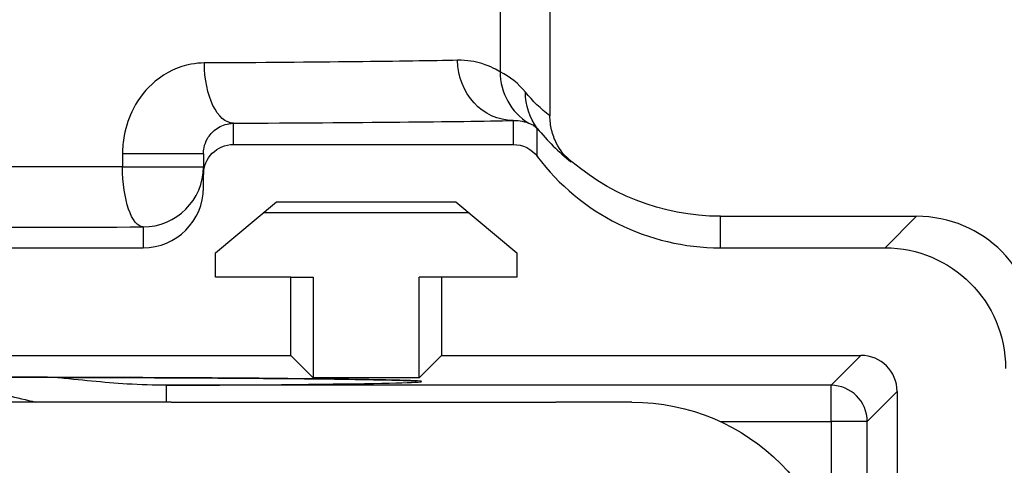
# Paper-space layout 'Sheet 1' of a CAD drawing. Units: inches. Extents: x 0.1 to 16.4, y 0 to 10.4.
# Drawn here: x 9.8 to 10.4, y 9 to 9.3 of the extents above; entities that cross this region are included whole.
import ezdxf

# ---------------------------------------------------------------- set-up
doc = ezdxf.new("R2010")
doc.units = ezdxf.units.IN
doc.header["$MEASUREMENT"] = 0
doc.layers.add('Visible (ANSI)', color=7, linetype='Continuous', lineweight=50)
doc.layers.add('Visible Narrow (ANSI)', color=7, linetype='Continuous', lineweight=35)

psp = doc.layouts.new('Sheet 1')

# ---------------------------------------------------------------- linework, layer by layer
at = {"layer": 'Visible (ANSI)', "lineweight": 25, "ltscale": 0.518008}
psp.add_line((10.1152, 9.52376), (10.1152, 9.24477), dxfattribs=at)
at = {"layer": 'Visible (ANSI)', "lineweight": 25, "ltscale": 0.344658}
psp.add_line((9.90524, 9.22576), (10.09087, 9.22576), dxfattribs=at)
at = {"layer": 'Visible (ANSI)', "lineweight": 25, "ltscale": 0.02576}
psp.add_line((9.88524, 9.21963), (9.88524, 9.20576), dxfattribs=at)
at = {"layer": 'Visible (ANSI)', "lineweight": 25, "ltscale": 0.015964}
psp.add_line((9.88524, 9.19716), (9.88524, 9.20576), dxfattribs=at)
at = {"layer": 'Visible (ANSI)', "lineweight": 25, "ltscale": 0.098211}
for p, q in [((9.89324, 9.15376), (9.93376, 9.18776)), ((10.05272, 9.18776), (10.09324, 9.15376))]:
    psp.add_line(p, q, dxfattribs=at)
at = {"layer": 'Visible (ANSI)', "lineweight": 25, "ltscale": 0.220877}
psp.add_line((9.93376, 9.18776), (10.05272, 9.18776), dxfattribs=at)
at = {"layer": 'Visible (ANSI)', "lineweight": 25, "ltscale": 0.253627}
psp.add_line((10.06154, 9.18036), (9.92494, 9.18036), dxfattribs=at)
at = {"layer": 'Visible (ANSI)', "lineweight": 25, "ltscale": 0.241881}
psp.add_line((10.22831, 9.1781), (10.35859, 9.1781), dxfattribs=at)
at = {"layer": 'Visible (ANSI)', "lineweight": 25, "ltscale": 0.533994}
psp.add_line((9.55764, 9.15716), (9.84524, 9.15716), dxfattribs=at)
at = {"layer": 'Visible (ANSI)', "lineweight": 25, "ltscale": 0.202993}
psp.add_line((10.22831, 9.15716), (10.33764, 9.15716), dxfattribs=at)
at = {"layer": 'Visible (ANSI)', "lineweight": 25, "ltscale": 0.029708}
for p, q in [((9.89324, 9.13776), (9.89324, 9.15376)), ((10.09324, 9.15376), (10.09324, 9.13776))]:
    psp.add_line(p, q, dxfattribs=at)
at = {"layer": 'Visible (ANSI)', "lineweight": 25, "ltscale": 0.092836}
for p, q in [((9.94324, 9.13776), (9.89324, 9.13776)), ((10.09324, 9.13776), (10.04324, 9.13776))]:
    psp.add_line(p, q, dxfattribs=at)
at = {"layer": 'Visible (ANSI)', "lineweight": 25, "ltscale": 0.027481}
for p, q in [((9.94324, 9.13776), (9.95804, 9.13776)), ((10.04324, 9.13776), (10.02844, 9.13776))]:
    psp.add_line(p, q, dxfattribs=at)
at = {"layer": 'Visible (ANSI)', "lineweight": 25, "ltscale": 0.09655}
for p, q in [((9.94324, 9.08576), (9.94324, 9.13776)), ((10.04324, 9.13776), (10.04324, 9.08576))]:
    psp.add_line(p, q, dxfattribs=at)
at = {"layer": 'Visible (ANSI)', "lineweight": 25, "ltscale": 0.124031}
for p, q in [((9.95804, 9.13776), (9.95804, 9.07096)), ((10.02844, 9.07096), (10.02844, 9.13776))]:
    psp.add_line(p, q, dxfattribs=at)
at = {"layer": 'Visible (ANSI)', "lineweight": 25, "ltscale": 0.897912}
psp.add_line((9.45964, 9.08576), (9.94324, 9.08576), dxfattribs=at)
at = {"layer": 'Visible (ANSI)', "lineweight": 25, "ltscale": 0.038864}
for p, q in [((9.95804, 9.07096), (9.94324, 9.08576)), ((10.04324, 9.08576), (10.02844, 9.07096))]:
    psp.add_line(p, q, dxfattribs=at)
at = {"layer": 'Visible (ANSI)', "lineweight": 25, "ltscale": 0.516914}
psp.add_line((10.04324, 9.08576), (10.32164, 9.08576), dxfattribs=at)
at = {"layer": 'Visible (ANSI)', "lineweight": 25, "ltscale": 0.130711}
psp.add_line((10.02844, 9.07096), (9.95804, 9.07096), dxfattribs=at)
at = {"layer": 'Visible (ANSI)', "lineweight": 25}
for p, q in [((10.34564, 9.06176), (10.34564, 7.22576)), ((9.86384, 9.05476), (9.53904, 9.05476)), ((9.86384, 9.05476), (10.11904, 9.05476)), ((10.16951, 9.05476), (10.11904, 9.05476))]:
    psp.add_line(p, q, dxfattribs=at)
at = {"layer": 'Visible (ANSI)', "lineweight": 25, "ltscale": 0.058332, "extrusion": (0, 0, -1)}
psp.add_ellipse((9.90524, 9.20576), major_axis=(0, 0.02), ratio=0.999962, start_param=4.712389, end_param=6.283185, dxfattribs=at)
at = {"layer": 'Visible (ANSI)', "lineweight": 25, "ltscale": 0.03438, "extrusion": (0, 0, -1)}
psp.add_ellipse((10.09087, 9.20576), major_axis=(0, 0.02), ratio=0.999962, start_param=0, end_param=0.925822, dxfattribs=at)
at = {"layer": 'Visible (ANSI)', "lineweight": 25, "ltscale": 0.26129}
psp.add_ellipse((10.22831, 9.30917), major_axis=(0, -0.15201), ratio=0.999962, start_param=5.357363, end_param=6.283185, dxfattribs=at)
at = {"layer": 'Visible (ANSI)', "lineweight": 25, "ltscale": 0.212359, "extrusion": (0, 0, -1)}
psp.add_ellipse((10.22831, 9.33011), major_axis=(0, -0.15201), ratio=0.999962, start_param=0, end_param=0.752448, dxfattribs=at)
at = {"layer": 'Visible (ANSI)', "lineweight": 25, "ltscale": 0.116664}
psp.add_ellipse((9.84524, 9.19716), major_axis=(0, -0.04), ratio=0.999962, start_param=0, end_param=1.570796, dxfattribs=at)
at = {"layer": 'Visible (ANSI)', "lineweight": 25, "ltscale": 0.233315}
psp.add_ellipse((10.35858, 9.0981), major_axis=(0.05657, 0.05657), ratio=0.999924, start_param=5.497825, end_param=7.068545, dxfattribs=at)
at = {"layer": 'Visible (ANSI)', "lineweight": 25, "ltscale": 0.233315, "extrusion": (0, 0, -1)}
psp.add_ellipse((10.33764, 9.07716), major_axis=(0.05657, 0.05657), ratio=0.999924, start_param=5.497825, end_param=7.068545, dxfattribs=at)
at = {"layer": 'Visible (ANSI)', "lineweight": 25, "ltscale": 0.069994}
psp.add_ellipse((10.32164, 9.06176), major_axis=(0.01697, 0.01697), ratio=0.999924, start_param=5.497825, end_param=7.068545, dxfattribs=at)
at = {"layer": 'Visible (ANSI)', "lineweight": 25, "extrusion": (0, 0, -1)}
psp.add_ellipse((10.16941, 8.91468), major_axis=(0.07343, 0.11932), ratio=0.999227, start_param=5.731875, end_param=7.301981, dxfattribs=at)
at = {"layer": 'Visible (ANSI)', "lineweight": 25, "ltscale": 0.064425}
psp.add_open_spline([(10.12927, 9.21421), (10.12528, 9.21764), (10.12199, 9.22181), (10.11816, 9.22932), (10.11706, 9.2323), (10.11558, 9.23846), (10.1152, 9.24161), (10.1152, 9.24477)], degree=3, knots=[0, 0, 0, 0, 0.1001499, 0.1001499, 0.1605705, 0.1605705, 0.2207881, 0.2207881, 0.2207881, 0.2207881], dxfattribs=at)
at = {"layer": 'Visible (ANSI)', "lineweight": 25, "ltscale": 1.213536}
psp.add_open_spline([(9.37286, 9.06878), (9.37286, 9.06878), (9.37298, 9.06879), (9.37423, 9.06889), (9.37774, 9.06906), (9.38703, 9.06935), (9.39272, 9.06948), (9.40671, 9.06975), (9.41512, 9.06988), (9.43432, 9.07014), (9.44514, 9.07026), (9.46887, 9.07048), (9.48179, 9.07058), (9.50939, 9.07077), (9.52407, 9.07086), (9.55481, 9.07101), (9.57087, 9.07107), (9.60395, 9.07118), (9.62098, 9.07122), (9.65556, 9.07127), (9.67311, 9.07129), (9.70829, 9.0713), (9.72592, 9.07129), (9.76081, 9.07125), (9.77806, 9.07122), (9.81176, 9.07113), (9.82819, 9.07107), (9.85983, 9.07094), (9.87503, 9.07086), (9.9038, 9.07068), (9.91737, 9.07059), (9.94252, 9.07037), (9.9541, 9.07026), (9.97498, 9.07001), (9.98428, 9.06988), (10.00031, 9.06961), (10.00707, 9.06947), (10.01772, 9.06919), (10.02173, 9.06905), (10.02548, 9.06886), (10.0264, 9.06878), (10.0264, 9.06878)], degree=3, knots=[-1.48523, -1.48523, -1.48523, -1.48523, -1.459901, -1.459901, -1.293325, -1.293325, -1.142291, -1.142291, -0.984832, -0.984832, -0.82584, -0.82584, -0.66634, -0.66634, -0.50663, -0.50663, -0.34682, -0.34682, -0.186961, -0.186961, -0.027077, -0.027077, 0.132815, 0.132815, 0.292703, 0.292703, 0.452573, 0.452573, 0.612403, 0.612403, 0.772155, 0.772155, 0.931746, 0.931746, 1.090964, 1.090964, 1.249145, 1.249145, 1.403269, 1.403269, 1.48523, 1.48523, 1.48523, 1.48523], dxfattribs=at)
at = {"layer": 'Visible Narrow (ANSI)', "lineweight": 25, "ltscale": 0.46362}
psp.add_line((10.08218, 9.52376), (10.08218, 9.27406), dxfattribs=at)
at = {"layer": 'Visible Narrow (ANSI)', "lineweight": 25, "ltscale": 0.029569}
psp.add_line((10.09087, 9.24169), (10.09087, 9.22576), dxfattribs=at)
at = {"layer": 'Visible Narrow (ANSI)', "lineweight": 25, "ltscale": 0.02621}
psp.add_line((9.90524, 9.22576), (9.90524, 9.23988), dxfattribs=at)
at = {"layer": 'Visible Narrow (ANSI)', "lineweight": 25, "ltscale": 0.034726}
psp.add_line((10.10685, 9.21778), (10.10685, 9.23649), dxfattribs=at)
at = {"layer": 'Visible Narrow (ANSI)', "lineweight": 25, "ltscale": 0.015964}
psp.add_line((9.8315, 9.21963), (9.8315, 9.21104), dxfattribs=at)
at = {"layer": 'Visible Narrow (ANSI)', "lineweight": 25, "ltscale": 0.099773}
for p, q in [((9.88524, 9.21963), (9.8315, 9.21963)), ((9.8315, 9.21104), (9.88524, 9.21104))]:
    psp.add_line(p, q, dxfattribs=at)
at = {"layer": 'Visible Narrow (ANSI)', "lineweight": 25, "ltscale": 0.038888}
psp.add_line((10.22831, 9.15716), (10.22831, 9.1781), dxfattribs=at)
at = {"layer": 'Visible Narrow (ANSI)', "lineweight": 25, "ltscale": 0.054996}
psp.add_line((10.35859, 9.1781), (10.33764, 9.15716), dxfattribs=at)
at = {"layer": 'Visible Narrow (ANSI)', "lineweight": 25, "ltscale": 0.025766}
psp.add_line((9.84524, 9.17104), (9.84524, 9.15716), dxfattribs=at)
at = {"layer": 'Visible Narrow (ANSI)', "lineweight": 25, "ltscale": 0.052159}
for p, q in [((10.32164, 9.08576), (10.30178, 9.0659)), ((10.32577, 9.0419), (10.34564, 9.06176))]:
    psp.add_line(p, q, dxfattribs=at)
at = {"layer": 'Visible Narrow (ANSI)', "lineweight": 25, "ltscale": 0.020676}
psp.add_line((9.86082, 9.05476), (9.86082, 9.0659), dxfattribs=at)
at = {"layer": 'Visible Narrow (ANSI)', "lineweight": 25, "ltscale": 0.818737}
psp.add_line((10.30178, 9.0659), (9.86082, 9.0659), dxfattribs=at)
at = {"layer": 'Visible Narrow (ANSI)', "lineweight": 25, "ltscale": 0.04456}
for p, q in [((10.30178, 9.0419), (10.30178, 9.0659)), ((10.32577, 9.0419), (10.30178, 9.0419))]:
    psp.add_line(p, q, dxfattribs=at)
at = {"layer": 'Visible Narrow (ANSI)', "lineweight": 25, "ltscale": 0.136771}
psp.add_line((10.22811, 9.0419), (10.30178, 9.0419), dxfattribs=at)
at = {"layer": 'Visible Narrow (ANSI)', "lineweight": 25, "ltscale": 0.151173}
psp.add_line((10.30178, 9.0419), (10.30178, 8.96048), dxfattribs=at)
at = {"layer": 'Visible Narrow (ANSI)', "lineweight": 25}
psp.add_line((10.32577, 8.30494), (10.32577, 9.0419), dxfattribs=at)
at = {"layer": 'Visible Narrow (ANSI)', "lineweight": 25, "ltscale": 0.069991}
psp.add_arc((10.30178, 9.0419), 0.024, 0, 89.99564, dxfattribs=at)
at = {"layer": 'Visible Narrow (ANSI)', "lineweight": 25, "ltscale": 0.312165, "extrusion": (0, 0, -1)}
psp.add_ellipse((9.69964, 9.28311), major_axis=(-0.384, 0), ratio=0.009636, start_param=3.537349, end_param=4.206134, dxfattribs=at)
at = {"layer": 'Visible Narrow (ANSI)', "lineweight": 25, "ltscale": 0.089056, "extrusion": (0, 0, -1)}
psp.add_ellipse((9.90524, 9.27987), major_axis=(0.00019, -0.04), ratio=0.484901, start_param=0.009978, end_param=1.573143, dxfattribs=at)
at = {"layer": 'Visible Narrow (ANSI)', "lineweight": 25, "ltscale": 0.112077, "extrusion": (0, 0, -1)}
psp.add_ellipse((10.09087, 9.28168), major_axis=(0.00084, -0.03999), ratio=0.922675, start_param=0.022634, end_param=1.590066, dxfattribs=at)
at = {"layer": 'Visible Narrow (ANSI)', "lineweight": 25, "ltscale": 0.075981}
psp.add_ellipse((10.12202, 9.27406), major_axis=(-0.01812, -0.03566), ratio=0.99522, start_param=5.180464, end_param=6.206749, dxfattribs=at)
at = {"layer": 'Visible Narrow (ANSI)', "lineweight": 25, "ltscale": 0.040327}
psp.add_ellipse((10.05102, 9.21968), major_axis=(0.04346, 0.0457), ratio=0.905104, start_param=6.167487, end_param=6.547247, dxfattribs=at)
at = {"layer": 'Visible Narrow (ANSI)', "lineweight": 25, "ltscale": 0.047832, "extrusion": (0, 0, -1)}
psp.add_ellipse((10.13881, 9.26053), major_axis=(-0.03103, -0.02524), ratio=0.990523, start_param=0.038207, end_param=0.687467, dxfattribs=at)
at = {"layer": 'Visible Narrow (ANSI)', "lineweight": 25, "ltscale": 0.042114, "extrusion": (0, 0, -1)}
psp.add_ellipse((10.18847, 9.33679), major_axis=(0.08113, 0.08531), ratio=0.905104, start_param=3.044519, end_param=3.257291, dxfattribs=at)
at = {"layer": 'Visible Narrow (ANSI)', "lineweight": 25, "ltscale": 0.344677}
psp.add_ellipse((9.69964, 9.24311), major_axis=(0.424, 0), ratio=0.008727, start_param=5.218644, end_param=5.887429, dxfattribs=at)
at = {"layer": 'Visible Narrow (ANSI)', "lineweight": 25, "ltscale": 0.012281, "extrusion": (0, 0, -1)}
psp.add_ellipse((10.09087, 9.21968), major_axis=(-0.01515, -0.01759), ratio=0.742218, start_param=2.828321, end_param=3.208081, dxfattribs=at)
at = {"layer": 'Visible Narrow (ANSI)', "lineweight": 25, "ltscale": 0.058806}
psp.add_ellipse((10.22831, 9.33679), major_axis=(-0.10942, -0.11355), ratio=0.929153, start_param=6.161005, end_param=6.377099, dxfattribs=at)
at = {"layer": 'Visible Narrow (ANSI)', "lineweight": 25, "ltscale": 0.483618, "extrusion": (0, 0, -1)}
psp.add_ellipse((9.69964, 9.21451), major_axis=(-0.384, 0), ratio=0.009636, start_param=4.361858, end_param=5.053894, dxfattribs=at)
at = {"layer": 'Visible Narrow (ANSI)', "lineweight": 25, "ltscale": 0.08296, "extrusion": (0, 0, -1)}
psp.add_ellipse((9.84524, 9.21104), major_axis=(0.00013, -0.04), ratio=0.343395, start_param=0.009292, end_param=1.571892, dxfattribs=at)
at = {"layer": 'Visible Narrow (ANSI)', "lineweight": 25, "ltscale": 0.116659}
psp.add_ellipse((9.84524, 9.21104), major_axis=(0.04, 0), ratio=0.999962, start_param=4.712389, end_param=6.283185, dxfattribs=at)
at = {"layer": 'Visible Narrow (ANSI)', "lineweight": 25, "ltscale": 0.533995}
psp.add_ellipse((9.69964, 9.17451), major_axis=(0.424, 0), ratio=0.008727, start_param=4.370884, end_param=5.06292, dxfattribs=at)
at = {"layer": 'Visible Narrow (ANSI)', "lineweight": 25}
psp.add_ellipse((9.69964, 9.06841), major_axis=(-0.3304, 0), ratio=0.008727, start_param=2.080399, end_param=7.344379, dxfattribs=at)
at = {"layer": 'Visible Narrow (ANSI)', "lineweight": 25, "ltscale": 0.167056}
psp.add_open_spline([(9.88584, 9.27987), (9.88297, 9.27986), (9.88008, 9.27959), (9.86879, 9.27753), (9.86045, 9.27373), (9.84749, 9.26293), (9.84247, 9.25675), (9.83588, 9.24408), (9.83378, 9.238), (9.83187, 9.22772), (9.8315, 9.22368), (9.8315, 9.21963)], degree=3, knots=[0, 0, 0, 0, 0.0690985, 0.0690985, 0.2706037, 0.2706037, 0.430863, 0.430863, 0.5541394, 0.5541394, 0.6311872, 0.6311872, 0.6311872, 0.6311872], dxfattribs=at)
at = {"layer": 'Visible Narrow (ANSI)', "lineweight": 25, "ltscale": 0.054989}
psp.add_open_spline([(10.08218, 9.27406), (10.08016, 9.27519), (10.07607, 9.27761), (10.06563, 9.28079), (10.06028, 9.28183), (10.05396, 9.28168)], degree=3, knots=[-0.832284, -0.832284, -0.832284, -0.832284, -0.3449547, -0.3449547, 0, 0, 0, 0], dxfattribs=at)
at = {"layer": 'Visible Narrow (ANSI)', "lineweight": 25, "ltscale": 0.019734}
psp.add_open_spline([(10.09087, 9.24169), (10.09319, 9.24183), (10.09516, 9.24159), (10.099, 9.24077), (10.10051, 9.24011), (10.10125, 9.23988)], degree=3, knots=[0, 0, 0, 0, 0.3449547, 0.3449547, 0.832284, 0.832284, 0.832284, 0.832284], dxfattribs=at)
at = {"layer": 'Visible Narrow (ANSI)', "lineweight": 25, "ltscale": 0.058543}
psp.add_open_spline([(9.88524, 9.21963), (9.88524, 9.22098), (9.88538, 9.22233), (9.88608, 9.22576), (9.88685, 9.22779), (9.88927, 9.23203), (9.89112, 9.23411), (9.89589, 9.23774), (9.89896, 9.23904), (9.90312, 9.23976), (9.90418, 9.23986), (9.90524, 9.23988)], degree=3, knots=[-0.6311872, -0.6311872, -0.6311872, -0.6311872, -0.5541394, -0.5541394, -0.430863, -0.430863, -0.2706037, -0.2706037, -0.0690985, -0.0690985, 0, 0, 0, 0], dxfattribs=at)
at = {"layer": 'Visible Narrow (ANSI)', "lineweight": 25, "ltscale": 0.137954}
psp.add_open_spline([(9.86082, 9.0659), (9.85228, 9.06588), (9.84352, 9.06621), (9.81914, 9.06772), (9.80317, 9.06936), (9.78675, 9.07119)], degree=3, knots=[0, 0, 0, 0, 0.1845068, 0.1845068, 0.5028547, 0.5028547, 0.5028547, 0.5028547], dxfattribs=at)
at = {"layer": 'Visible Narrow (ANSI)', "lineweight": 25, "ltscale": 0.279922}
psp.add_open_spline([(9.62544, 9.05476), (9.6293, 9.05566), (9.63314, 9.05657), (9.64981, 9.06047), (9.66267, 9.06343), (9.68507, 9.06657), (9.69452, 9.06723), (9.71484, 9.06666), (9.72565, 9.06516), (9.74892, 9.06073), (9.76137, 9.0577), (9.77383, 9.05477)], degree=3, knots=[-1.5171447, -1.5171447, -1.5171447, -1.5171447, -1.4417625, -1.4417625, -1.1908391, -1.1908391, -1.0109609, -1.0109609, -0.8036102, -0.8036102, -0.5596852, -0.5596852, -0.5596852, -0.5596852], dxfattribs=at)

doc.saveas('drawing.dxf')
